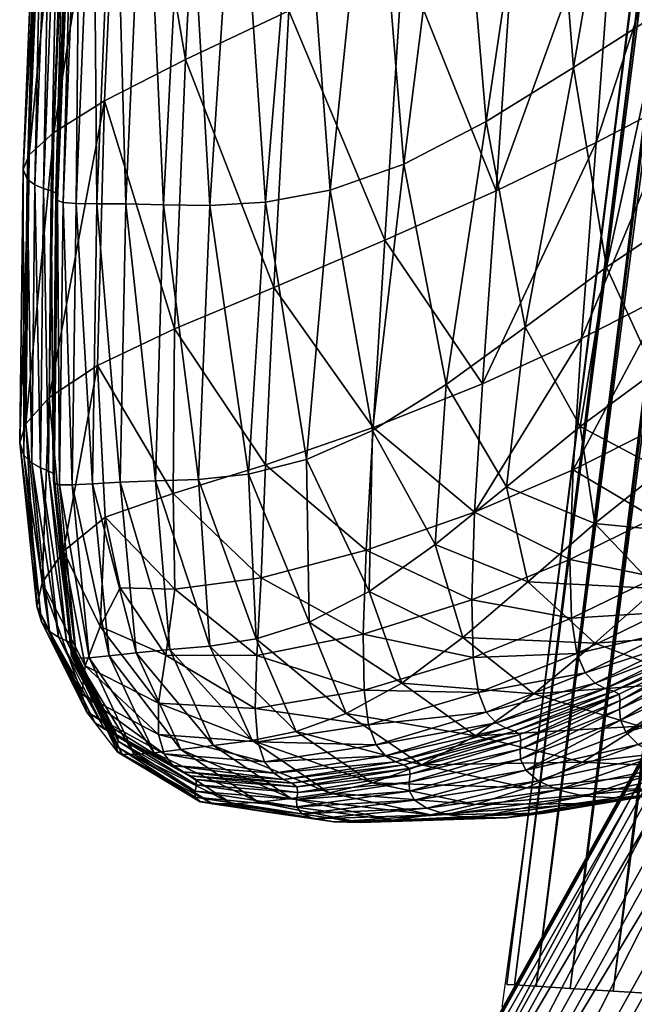
# Model space of a CAD drawing. Units: metres. Extents: x -0.278 to 0.278, y -0.3 to 0.27.
# Drawn here: x -0.278 to -0.254, y -0.267 to -0.229 of the extents above; entities that cross this region are included whole.
import ezdxf

# ---------------------------------------------------------------- set-up
doc = ezdxf.new("R2010")
doc.units = ezdxf.units.M
doc.header["$MEASUREMENT"] = 0
doc.layers.add('72_PROFIM_INSERT', color=7, linetype='Continuous')

# ---------------------------------------------------------------- blocks, each defined once
blk = doc.blocks.new('72_PROFIM_CHIC_D2_CH_CHIC_20CH')
for p, q in [((-0.276841, -0.218578), (-0.277495, -0.234764)), ((-0.277495, -0.234764), (-0.277626, -0.245399)), ((-0.277626, -0.245399), (-0.276955, -0.251775)), ((-0.276955, -0.251775), (-0.27678, -0.252379)), ((-0.27678, -0.252379), (-0.275019, -0.255905)), ((-0.275019, -0.255905), (-0.27382, -0.257439)), ((-0.27382, -0.257439), (-0.270588, -0.259395)), ((-0.270588, -0.259395), (-0.267873, -0.259811)), ((-0.267873, -0.259811), (-0.265367, -0.260178)), ((-0.264344, -0.260194), (-0.259875, -0.260041)), ((-0.259875, -0.260041), (-0.258663, -0.260014)), ((-0.257803, -0.259915), (-0.25883, -0.267389)), ((-0.258663, -0.260014), (-0.257803, -0.259915)), ((-0.265367, -0.260178), (-0.264344, -0.260194))]:
    blk.add_line(p, q)
blk = doc.blocks.new('72profim_chic28F620127D2CF47ACB82B67724DAD9AFF')
blk.add_blockref('72_PROFIM_CHIC_D2_CH_CHIC_20CH', (0, 0))
blk = doc.blocks.new('72PROFIM_CHIC_D3_CH_CHIC_20CH_KUBELEK')
mesh = blk.add_polyface()
corners = [(-0.255718, -0.24134, 0.756662), (-0.255151, -0.233704, 0.757215), (-0.251807, -0.231972, 0.743456), (-0.254334, -0.222526, 0.758038), (-0.259053, -0.235585, 0.775052), (-0.258285, -0.224449, 0.776093), (-0.250953, -0.220819, 0.744045), (-0.248197, -0.219387, 0.73365), (-0.249076, -0.230477, 0.733281), (-0.252403, -0.239639, 0.743051), (-0.249693, -0.238128, 0.733024), (-0.249647, -0.213419, 0.874562), (-0.252555, -0.228563, 0.872102), (-0.24916, -0.226505, 0.866349), (-0.253383, -0.215395, 0.879445), (-0.256031, -0.23079, 0.876949), (-0.254743, -0.238561, 0.868481), (-0.251581, -0.236429, 0.86297), (-0.257919, -0.240903, 0.873197), (-0.259442, -0.232885, 0.880842), (-0.257108, -0.217229, 0.883329), (-0.26065, -0.218663, 0.886214), (-0.262645, -0.234547, 0.883734), (-0.260999, -0.243133, 0.877028), (-0.263865, -0.219511, 0.888134), (-0.265519, -0.235561, 0.885623), (-0.266705, -0.219872, 0.889251), (-0.26804, -0.236034, 0.886677), (-0.270208, -0.236159, 0.887111), (-0.269147, -0.21992, 0.889763), (-0.271169, -0.219825, 0.889865), (-0.267129, -0.228574, 0.821708), (-0.271159, -0.230477, 0.843973), (-0.27037, -0.214639, 0.846369), (-0.267721, -0.239351, 0.820083), (-0.271586, -0.240969, 0.84168), (-0.262682, -0.226512, 0.798103), (-0.261723, -0.210649, 0.799915), (-0.263384, -0.237514, 0.796852), (-0.266252, -0.212716, 0.823807), (-0.248532, -0.23474, 0.856769), (-0.250035, -0.240948, 0.851947)]
mesh.append_faces([[corners[k] for k in face] for face in [(0, 1, 2), (3, 1, 4), (4, 5, 3), (6, 2, 1), (1, 3, 6), (2, 6, 7), (7, 8, 2), (9, 2, 8), (8, 10, 9), (11, 12, 13), (14, 15, 12), (12, 16, 17), (17, 13, 12), (15, 18, 16), (16, 12, 15), (19, 20, 21), (21, 22, 19), (23, 19, 22), (15, 14, 20), (20, 19, 15), (18, 15, 19), (24, 25, 22), (22, 21, 24), (26, 27, 25), (25, 24, 26), (28, 29, 30), (27, 26, 29), (29, 28, 27), (31, 32, 33), (34, 35, 32), (32, 31, 34), (5, 36, 37), (4, 38, 36), (36, 5, 4), (36, 31, 39), (38, 34, 31), (31, 36, 38), (13, 17, 40), (41, 40, 17)]], dxfattribs={"vtx2": -1})
mesh = blk.add_polyface()
corners = [(-0.271169, -0.219825, 0.889865), (-0.272024, -0.236129, 0.887138), (-0.270208, -0.236159, 0.887111), (-0.271159, -0.230477, 0.843973), (-0.274321, -0.232089, 0.862046), (-0.273605, -0.216239, 0.864693), (-0.27037, -0.214639, 0.846369), (-0.271586, -0.240969, 0.84168), (-0.272758, -0.219731, 0.889731), (-0.273492, -0.2361, 0.886945), (-0.273943, -0.219657, 0.889441), (-0.274622, -0.236089, 0.886614), (-0.275429, -0.236076, 0.886202), (-0.274764, -0.219592, 0.889051), (-0.275262, -0.219525, 0.888618), (-0.275926, -0.23604, 0.885763), (-0.27684, -0.218578, 0.886008), (-0.277495, -0.234764, 0.883106), (-0.277334, -0.235129, 0.883944), (-0.27668, -0.218836, 0.886835), (-0.276591, -0.218128, 0.883187), (-0.277251, -0.234188, 0.880307), (-0.276294, -0.233318, 0.873853), (-0.275618, -0.217384, 0.876655), (-0.276472, -0.243646, 0.870358), (-0.277392, -0.24467, 0.876547), (-0.275486, -0.219447, 0.888194), (-0.276146, -0.235968, 0.885348), (-0.275539, -0.219364, 0.887817), (-0.276189, -0.235872, 0.884986), (-0.276172, -0.235767, 0.8847), (-0.275534, -0.219283, 0.887516), (-0.275583, -0.219213, 0.887326), (-0.276214, -0.235671, 0.884514), (-0.277031, -0.235359, 0.884242), (-0.276383, -0.218994, 0.887111), (-0.276697, -0.235501, 0.884372), (-0.276057, -0.219092, 0.887215), (-0.275769, -0.219157, 0.887252), (-0.276402, -0.235592, 0.88443)]
mesh.append_faces([[corners[k] for k in face] for face in [(0, 1, 2), (3, 4, 5), (5, 6, 3), (4, 3, 7), (8, 9, 1), (1, 0, 8), (10, 11, 9), (9, 8, 10), (12, 13, 14), (14, 15, 12), (11, 10, 13), (13, 12, 11), (16, 17, 18), (18, 19, 16), (20, 21, 17), (17, 16, 20), (22, 23, 5), (5, 4, 22), (24, 22, 4), (21, 20, 23), (23, 22, 21), (25, 21, 22), (26, 27, 15), (15, 14, 26), (28, 29, 27), (27, 26, 28), (30, 31, 32), (32, 33, 30), (29, 28, 31), (31, 30, 29), (34, 35, 19), (19, 18, 34), (36, 37, 35), (35, 34, 36), (38, 39, 33), (33, 32, 38), (37, 36, 39), (39, 38, 37)]], dxfattribs={"vtx2": -1})
mesh = blk.add_polyface()
corners = [(-0.255718, -0.24134, 0.756662), (-0.256051, -0.246455, 0.756299), (-0.259889, -0.248106, 0.773962), (-0.259581, -0.243109, 0.774376), (-0.255151, -0.233704, 0.757215), (-0.259053, -0.235585, 0.775052), (-0.252403, -0.239639, 0.743051), (-0.252757, -0.244803, 0.742774), (-0.251807, -0.231972, 0.743456), (-0.255774, -0.244772, 0.862359), (-0.255207, -0.248555, 0.852395), (-0.252588, -0.246463, 0.848575), (-0.252877, -0.242645, 0.85742), (-0.254743, -0.238561, 0.868481), (-0.251581, -0.236429, 0.86297), (-0.258649, -0.247119, 0.866633), (-0.257919, -0.240903, 0.873197), (-0.262645, -0.234547, 0.883734), (-0.26387, -0.244928, 0.879883), (-0.260999, -0.243133, 0.877028), (-0.259442, -0.232885, 0.880842), (-0.261421, -0.249368, 0.870135), (-0.264005, -0.251202, 0.872756), (-0.266442, -0.246056, 0.881726), (-0.265519, -0.235561, 0.885623), (-0.26804, -0.236034, 0.886677), (-0.268702, -0.246627, 0.882727), (-0.27066, -0.246839, 0.883113), (-0.270208, -0.236159, 0.887111), (-0.272024, -0.236129, 0.887138), (-0.272325, -0.246891, 0.883109), (-0.263848, -0.244814, 0.796008), (-0.264117, -0.24959, 0.795534), (-0.268038, -0.24627, 0.818673), (-0.263384, -0.237514, 0.796852), (-0.267721, -0.239351, 0.820083), (-0.271586, -0.240969, 0.84168), (-0.271644, -0.247377, 0.839096), (-0.252888, -0.248331, 0.742576)]
mesh.append_faces([[corners[k] for k in face] for face in [(0, 1, 2), (2, 3, 0), (4, 0, 3), (3, 5, 4), (6, 7, 1), (1, 0, 6), (8, 6, 0), (9, 10, 11), (11, 12, 9), (13, 9, 12), (12, 14, 13), (10, 9, 15), (16, 15, 9), (9, 13, 16), (17, 18, 19), (20, 19, 16), (21, 19, 18), (15, 16, 19), (19, 21, 15), (22, 18, 23), (24, 23, 18), (18, 17, 24), (25, 26, 23), (23, 24, 25), (27, 28, 29), (29, 30, 27), (26, 25, 28), (28, 27, 26), (31, 3, 2), (2, 32, 31), (33, 31, 32), (34, 5, 3), (3, 31, 34), (35, 34, 31), (31, 33, 35), (36, 35, 33), (33, 37, 36), (1, 7, 38)]], dxfattribs={"vtx2": -1})
mesh = blk.add_polyface()
corners = [(-0.271586, -0.240969, 0.84168), (-0.27459, -0.242389, 0.859038), (-0.274321, -0.232089, 0.862046), (-0.271644, -0.247377, 0.839096), (-0.274299, -0.248303, 0.854674), (-0.273492, -0.2361, 0.886945), (-0.273702, -0.246942, 0.882909), (-0.272325, -0.246891, 0.883109), (-0.272024, -0.236129, 0.887138), (-0.274622, -0.236089, 0.886614), (-0.274788, -0.247003, 0.882595), (-0.275581, -0.247047, 0.882215), (-0.275429, -0.236076, 0.886202), (-0.275926, -0.23604, 0.885763), (-0.276073, -0.247043, 0.881818), (-0.276781, -0.252374, 0.873107), (-0.277462, -0.245882, 0.880068), (-0.277626, -0.245398, 0.879243), (-0.276953, -0.251771, 0.872339), (-0.277392, -0.24467, 0.876547), (-0.277495, -0.234764, 0.883106), (-0.277334, -0.235129, 0.883944), (-0.277251, -0.234188, 0.880307), (-0.276472, -0.243646, 0.870358), (-0.276294, -0.233318, 0.873853), (-0.275918, -0.249621, 0.864373), (-0.27675, -0.250858, 0.86991), (-0.276146, -0.235968, 0.885348), (-0.276284, -0.246974, 0.881449), (-0.276189, -0.235872, 0.884986), (-0.276313, -0.246859, 0.881129), (-0.276283, -0.246724, 0.880875), (-0.276172, -0.235767, 0.8847), (-0.276214, -0.235671, 0.884514), (-0.276318, -0.246598, 0.880703), (-0.277153, -0.24619, 0.880381), (-0.277031, -0.235359, 0.884242), (-0.27681, -0.246377, 0.880534), (-0.276697, -0.235501, 0.884372), (-0.276402, -0.235592, 0.88443), (-0.276507, -0.246495, 0.880613)]
mesh.append_faces([[corners[k] for k in face] for face in [(0, 1, 2), (1, 0, 3), (3, 4, 1), (5, 6, 7), (7, 8, 5), (9, 10, 6), (6, 5, 9), (11, 12, 13), (13, 14, 11), (10, 9, 12), (12, 11, 10), (15, 16, 17), (18, 17, 19), (20, 17, 16), (16, 21, 20), (22, 19, 17), (17, 20, 22), (2, 1, 23), (24, 23, 19), (25, 23, 1), (1, 4, 25), (26, 19, 23), (27, 28, 14), (14, 13, 27), (29, 30, 28), (28, 27, 29), (31, 32, 33), (33, 34, 31), (30, 29, 32), (32, 31, 30), (35, 36, 21), (21, 16, 35), (37, 38, 36), (36, 35, 37), (39, 40, 34), (34, 33, 39), (38, 37, 40), (40, 39, 38)]], dxfattribs={"vtx2": -1})
mesh = blk.add_polyface()
corners = [(-0.274921, -0.25378, 0.874996), (-0.275581, -0.247047, 0.882215), (-0.276073, -0.247043, 0.881818), (-0.275407, -0.25379, 0.874678), (-0.276953, -0.251771, 0.872339), (-0.275201, -0.255182, 0.860313), (-0.27501, -0.255881, 0.860964), (-0.276781, -0.252374, 0.873107), (-0.277626, -0.245398, 0.879243), (-0.27675, -0.250858, 0.86991), (-0.275069, -0.254091, 0.85839), (-0.277392, -0.24467, 0.876547), (-0.274486, -0.252567, 0.854507), (-0.275918, -0.249621, 0.864373), (-0.274299, -0.248303, 0.854674), (-0.276472, -0.243646, 0.870358), (-0.273633, -0.257535, 0.862239), (-0.275607, -0.25371, 0.874384), (-0.276284, -0.246974, 0.881449), (-0.273825, -0.257421, 0.86204), (-0.275623, -0.253567, 0.874128), (-0.276313, -0.246859, 0.881129), (-0.273785, -0.257033, 0.861716), (-0.275582, -0.253398, 0.873921), (-0.275611, -0.253242, 0.873774), (-0.273833, -0.257238, 0.861863), (-0.276283, -0.246724, 0.880875), (-0.276318, -0.246598, 0.880703), (-0.274683, -0.256309, 0.861253), (-0.276465, -0.252752, 0.873421), (-0.274321, -0.256559, 0.86142), (-0.276112, -0.252978, 0.873588), (-0.277153, -0.24619, 0.880381), (-0.277462, -0.245882, 0.880068), (-0.27681, -0.246377, 0.880534), (-0.273811, -0.25685, 0.861603), (-0.275802, -0.253118, 0.873682), (-0.276507, -0.246495, 0.880613), (-0.274004, -0.256712, 0.861519)]
mesh.append_faces([[corners[k] for k in face] for face in [(0, 1, 2), (2, 3, 0), (4, 5, 6), (6, 7, 4), (8, 4, 7), (9, 10, 5), (5, 4, 9), (11, 9, 4), (12, 13, 14), (10, 9, 13), (13, 12, 10), (15, 13, 9), (16, 3, 17), (18, 17, 3), (3, 2, 18), (19, 17, 20), (21, 20, 17), (17, 18, 21), (22, 23, 24), (25, 20, 23), (23, 26, 27), (27, 24, 23), (20, 21, 26), (26, 23, 20), (28, 29, 7), (7, 6, 28), (30, 31, 29), (29, 28, 30), (29, 32, 33), (33, 7, 29), (31, 34, 32), (32, 29, 31), (35, 24, 36), (37, 36, 24), (24, 27, 37), (38, 36, 31), (34, 31, 36), (36, 37, 34)]], dxfattribs={"vtx2": -1})
mesh = blk.add_polyface()
corners = [(-0.260351, -0.252986, 0.858409), (-0.261421, -0.249368, 0.870135), (-0.264005, -0.251202, 0.872756), (-0.262731, -0.254764, 0.860447), (-0.257819, -0.250823, 0.855699), (-0.258649, -0.247119, 0.866633), (-0.26387, -0.244928, 0.879883), (-0.257579, -0.255191, 0.840831), (-0.259854, -0.256822, 0.841804), (-0.266334, -0.25239, 0.874444), (-0.264897, -0.255955, 0.86178), (-0.261961, -0.257952, 0.842553), (-0.266841, -0.256647, 0.862525), (-0.263869, -0.258651, 0.843068), (-0.255689, -0.257842, 0.818641), (-0.256171, -0.249948, 0.756056), (-0.26, -0.251521, 0.773718), (-0.259889, -0.248106, 0.773962), (-0.25611, -0.252235, 0.755905), (-0.259942, -0.253771, 0.773597), (-0.264024, -0.256394, 0.795563), (-0.259744, -0.255138, 0.773564), (-0.259436, -0.255903, 0.773585), (-0.263734, -0.257169, 0.795672), (-0.26834, -0.257058, 0.81938), (-0.264199, -0.255046, 0.795464), (-0.264232, -0.252863, 0.795406), (-0.264117, -0.24959, 0.795534), (-0.268216, -0.250663, 0.817918), (-0.262446, -0.258626, 0.795858), (-0.258118, -0.257336, 0.773579), (-0.258098, -0.25773, 0.773464), (-0.258084, -0.257005, 0.77366), (-0.262408, -0.258319, 0.795903), (-0.262443, -0.258091, 0.795918), (-0.258123, -0.25677, 0.773701), (-0.259054, -0.256319, 0.773627), (-0.263364, -0.257602, 0.795771), (-0.258661, -0.256527, 0.773671), (-0.262977, -0.257828, 0.795849), (-0.268078, -0.257832, 0.819632), (-0.262646, -0.257955, 0.795899), (-0.258327, -0.25664, 0.773701)]
mesh.append_faces([[corners[k] for k in face] for face in [(0, 1, 2), (2, 3, 0), (4, 5, 1), (1, 0, 4), (6, 2, 1), (7, 0, 3), (3, 8, 7), (9, 10, 3), (3, 2, 9), (10, 11, 8), (8, 3, 10), (12, 13, 11), (11, 10, 12), (14, 8, 11), (15, 16, 17), (18, 19, 16), (20, 21, 22), (22, 23, 20), (24, 20, 23), (25, 19, 21), (21, 20, 25), (16, 26, 27), (27, 17, 16), (19, 25, 26), (26, 16, 19), (28, 27, 26), (29, 30, 31), (32, 33, 34), (34, 35, 32), (33, 32, 30), (36, 37, 23), (23, 22, 36), (38, 39, 37), (37, 36, 38), (40, 23, 37), (41, 42, 35), (35, 34, 41), (39, 38, 42), (42, 41, 39)]], dxfattribs={"vtx2": -1})
mesh = blk.add_polyface()
corners = [(-0.266442, -0.246056, 0.881726), (-0.266334, -0.25239, 0.874444), (-0.264005, -0.251202, 0.872756), (-0.2684, -0.253037, 0.875358), (-0.266841, -0.256647, 0.862525), (-0.264897, -0.255955, 0.86178), (-0.268702, -0.246627, 0.882727), (-0.268562, -0.257005, 0.862841), (-0.27021, -0.253331, 0.87571), (-0.271771, -0.253462, 0.875714), (-0.27066, -0.246839, 0.883113), (-0.272325, -0.246891, 0.883109), (-0.264117, -0.24959, 0.795534), (-0.268216, -0.250663, 0.817918), (-0.268038, -0.24627, 0.818673), (-0.274299, -0.248303, 0.854674), (-0.271644, -0.247377, 0.839096), (-0.271582, -0.251114, 0.837255), (-0.273712, -0.251051, 0.850027), (-0.270064, -0.257197, 0.86289), (-0.273086, -0.253584, 0.875554), (-0.273702, -0.246942, 0.882909), (-0.271344, -0.257353, 0.862809), (-0.274142, -0.2537, 0.875302), (-0.274788, -0.247003, 0.882595), (-0.273152, -0.25755, 0.862453), (-0.274921, -0.25378, 0.874996), (-0.275407, -0.25379, 0.874678), (-0.272381, -0.25748, 0.862653), (-0.275581, -0.247047, 0.882215), (-0.274486, -0.252567, 0.854507), (-0.272219, -0.256773, 0.841957), (-0.275201, -0.255182, 0.860313), (-0.275069, -0.254091, 0.85839), (-0.271927, -0.253684, 0.838786), (-0.26838, -0.25369, 0.818204), (-0.27221, -0.25555, 0.840787), (-0.268451, -0.255751, 0.818913), (-0.264232, -0.252863, 0.795406), (-0.264199, -0.255046, 0.795464)]
mesh.append_faces([[corners[k] for k in face] for face in [(0, 1, 2), (3, 4, 5), (5, 1, 3), (6, 3, 1), (1, 0, 6), (7, 8, 9), (4, 3, 8), (8, 10, 11), (11, 9, 8), (3, 6, 10), (10, 8, 3), (12, 13, 14), (15, 16, 17), (17, 18, 15), (16, 14, 13), (13, 17, 16), (19, 9, 20), (21, 20, 9), (9, 11, 21), (22, 20, 23), (24, 23, 20), (20, 21, 24), (25, 26, 27), (28, 23, 26), (23, 24, 29), (29, 26, 23), (15, 18, 30), (31, 32, 33), (34, 30, 18), (18, 17, 34), (35, 34, 17), (17, 13, 35), (36, 33, 30), (30, 34, 36), (37, 36, 34), (34, 35, 37), (38, 35, 13), (39, 37, 35), (35, 38, 39)]], dxfattribs={"vtx2": -1})
mesh = blk.add_polyface()
corners = [(-0.258649, -0.247119, 0.866633), (-0.257819, -0.250823, 0.855699), (-0.255207, -0.248555, 0.852395), (-0.2552, -0.253208, 0.839546), (-0.260351, -0.252986, 0.858409), (-0.257579, -0.255191, 0.840831), (-0.251224, -0.25472, 0.820016), (-0.253463, -0.256445, 0.819221), (-0.252796, -0.251079, 0.837874), (-0.250456, -0.249013, 0.835824), (-0.252588, -0.246463, 0.848575), (-0.249026, -0.252772, 0.820473), (-0.259889, -0.248106, 0.773962), (-0.256051, -0.246455, 0.756299), (-0.256171, -0.249948, 0.756056), (-0.252888, -0.248331, 0.742576), (-0.26, -0.251521, 0.773718), (-0.25611, -0.252235, 0.755905), (-0.25283, -0.250635, 0.742441), (-0.259744, -0.255138, 0.773564), (-0.255903, -0.253611, 0.755826), (-0.255584, -0.25437, 0.755799), (-0.259436, -0.255903, 0.773585), (-0.259942, -0.253771, 0.773597), (-0.252621, -0.252016, 0.742359), (-0.252299, -0.252773, 0.742321), (-0.255195, -0.254775, 0.755807), (-0.259054, -0.256319, 0.773627), (-0.251907, -0.253173, 0.742317), (-0.254798, -0.254971, 0.755829), (-0.251509, -0.253364, 0.742329), (-0.258327, -0.25664, 0.773701), (-0.254462, -0.255075, 0.755846), (-0.254257, -0.255201, 0.755837), (-0.258661, -0.256527, 0.773671), (-0.250968, -0.253588, 0.742329), (-0.251173, -0.253464, 0.742339), (-0.253993, -0.25668, 0.755336), (-0.254207, -0.256211, 0.755524), (-0.250763, -0.254609, 0.741698), (-0.254244, -0.255787, 0.755685), (-0.250905, -0.254181, 0.74208), (-0.254217, -0.255441, 0.755787), (-0.250922, -0.25383, 0.742271)]
mesh.append_faces([[corners[k] for k in face] for face in [(0, 1, 2), (3, 1, 4), (4, 5, 3), (6, 3, 5), (5, 7, 6), (2, 8, 9), (9, 10, 2), (1, 3, 8), (8, 2, 1), (11, 8, 3), (12, 13, 14), (15, 14, 13), (16, 14, 17), (18, 17, 14), (14, 15, 18), (19, 20, 21), (21, 22, 19), (23, 17, 20), (20, 19, 23), (20, 24, 25), (25, 21, 20), (17, 18, 24), (24, 20, 17), (26, 27, 22), (22, 21, 26), (28, 26, 21), (21, 25, 28), (27, 26, 29), (30, 29, 26), (26, 28, 30), (31, 32, 33), (34, 29, 32), (35, 33, 32), (29, 30, 36), (36, 32, 29), (37, 38, 39), (38, 40, 41), (42, 33, 35), (40, 42, 43)]], dxfattribs={"vtx2": -1})
mesh = blk.add_polyface()
corners = [(-0.255689, -0.257842, 0.818641), (-0.250587, -0.258095, 0.793274), (-0.248519, -0.257025, 0.796468), (-0.246497, -0.255615, 0.799743), (-0.251224, -0.25472, 0.820016), (-0.253463, -0.256445, 0.819221), (-0.2552, -0.253208, 0.839546), (-0.249026, -0.252772, 0.820473), (-0.244455, -0.257778, 0.767494), (-0.253116, -0.258894, 0.793433), (-0.255325, -0.259464, 0.794123), (-0.250906, -0.258783, 0.771288), (-0.248328, -0.258338, 0.769838), (-0.249629, -0.251279, 0.732532), (-0.252299, -0.252773, 0.742321), (-0.252621, -0.252016, 0.742359), (-0.253993, -0.25668, 0.755336), (-0.250461, -0.255081, 0.741297), (-0.249986, -0.25556, 0.741043), (-0.249281, -0.255999, 0.740871), (-0.252765, -0.257588, 0.754949), (-0.253517, -0.257159, 0.75515), (-0.246658, -0.253879, 0.729551), (-0.251751, -0.257902, 0.754714), (-0.248303, -0.256347, 0.740687), (-0.247083, -0.256522, 0.740473), (-0.250499, -0.258033, 0.754436), (-0.249239, -0.25168, 0.732532), (-0.251907, -0.253173, 0.742317), (-0.248843, -0.251871, 0.732545), (-0.251509, -0.253364, 0.742329), (-0.251173, -0.253464, 0.742339), (-0.248509, -0.251971, 0.732556), (-0.248304, -0.252096, 0.73255), (-0.250968, -0.253588, 0.742329), (-0.254462, -0.255075, 0.755846), (-0.249, -0.257937, 0.754068), (-0.252829, -0.259101, 0.77203), (-0.24711, -0.257677, 0.753408), (-0.250922, -0.25383, 0.742271), (-0.248243, -0.252338, 0.732466), (-0.250905, -0.254181, 0.74208), (-0.248121, -0.252683, 0.732068), (-0.250763, -0.254609, 0.741698), (-0.24776, -0.253093, 0.731229), (-0.254207, -0.256211, 0.755524), (-0.254217, -0.255441, 0.755787), (-0.254244, -0.255787, 0.755685)]
mesh.append_faces([[corners[k] for k in face] for face in [(0, 1, 2), (3, 4, 5), (5, 2, 3), (6, 4, 7), (8, 1, 9), (10, 11, 12), (12, 9, 10), (13, 14, 15), (16, 17, 18), (19, 20, 21), (21, 18, 19), (22, 18, 17), (23, 24, 25), (25, 26, 23), (20, 19, 24), (24, 23, 20), (27, 28, 14), (14, 13, 27), (29, 30, 28), (28, 27, 29), (31, 32, 33), (33, 34, 31), (30, 29, 32), (32, 31, 30), (35, 31, 34), (26, 36, 37), (36, 38, 11), (11, 37, 36), (39, 34, 33), (33, 40, 39), (41, 39, 40), (40, 42, 41), (17, 43, 44), (43, 41, 42), (43, 17, 16), (41, 43, 45), (34, 39, 46), (39, 41, 47)]], dxfattribs={"vtx2": -1})
mesh = blk.add_polyface()
corners = [(-0.271771, -0.253462, 0.875714), (-0.270064, -0.257197, 0.86289), (-0.268562, -0.257005, 0.862841), (-0.273086, -0.253584, 0.875554), (-0.271344, -0.257353, 0.862809), (-0.274142, -0.2537, 0.875302), (-0.272381, -0.25748, 0.862653), (-0.275407, -0.25379, 0.874678), (-0.273633, -0.257535, 0.862239), (-0.273152, -0.25755, 0.862453), (-0.274921, -0.25378, 0.874996), (-0.268309, -0.2594, 0.843499), (-0.270107, -0.259474, 0.843382), (-0.270587, -0.259384, 0.843286), (-0.269339, -0.259475, 0.843461), (-0.275201, -0.255182, 0.860313), (-0.272219, -0.256773, 0.841957), (-0.271994, -0.257526, 0.842413), (-0.27501, -0.255881, 0.860964), (-0.275069, -0.254091, 0.85839), (-0.27221, -0.25555, 0.840787), (-0.268078, -0.257832, 0.819632), (-0.26834, -0.257058, 0.81938), (-0.275607, -0.25371, 0.874384), (-0.273825, -0.257421, 0.86204), (-0.275623, -0.253567, 0.874128), (-0.273833, -0.257238, 0.861863), (-0.275611, -0.253242, 0.873774), (-0.273811, -0.25685, 0.861603), (-0.273785, -0.257033, 0.861716), (-0.275582, -0.253398, 0.873921), (-0.270778, -0.259205, 0.843192), (-0.270785, -0.258971, 0.843104), (-0.270737, -0.258729, 0.843025), (-0.270764, -0.258525, 0.842955), (-0.275802, -0.253118, 0.873682), (-0.274004, -0.256712, 0.861519), (-0.276112, -0.252978, 0.873588), (-0.274321, -0.256559, 0.86142), (-0.271653, -0.257976, 0.842651), (-0.274683, -0.256309, 0.861253), (-0.267722, -0.25828, 0.819802), (-0.271282, -0.25823, 0.842799), (-0.27096, -0.258382, 0.842889)]
mesh.append_faces([[corners[k] for k in face] for face in [(0, 1, 2), (3, 4, 1), (5, 6, 4), (7, 8, 9), (10, 9, 6), (11, 4, 6), (12, 9, 8), (8, 13, 12), (14, 6, 9), (9, 12, 14), (15, 16, 17), (17, 18, 15), (19, 20, 16), (21, 17, 16), (22, 16, 20), (23, 24, 8), (25, 26, 24), (27, 28, 29), (30, 29, 26), (24, 31, 13), (13, 8, 24), (26, 32, 31), (31, 24, 26), (33, 29, 28), (28, 34, 33), (32, 26, 29), (29, 33, 32), (35, 36, 28), (37, 38, 36), (39, 40, 18), (18, 17, 39), (41, 39, 17), (42, 38, 40), (40, 39, 42), (36, 43, 34), (34, 28, 36), (38, 42, 43), (43, 36, 38)]], dxfattribs={"vtx2": -1})
mesh = blk.add_polyface()
corners = [(-0.27021, -0.253331, 0.87571), (-0.268562, -0.257005, 0.862841), (-0.266841, -0.256647, 0.862525), (-0.265562, -0.259045, 0.84335), (-0.270064, -0.257197, 0.86289), (-0.267043, -0.259261, 0.843472), (-0.263869, -0.258651, 0.843068), (-0.271344, -0.257353, 0.862809), (-0.268309, -0.2594, 0.843499), (-0.272381, -0.25748, 0.862653), (-0.269339, -0.259475, 0.843461), (-0.263078, -0.26011, 0.819778), (-0.265375, -0.260171, 0.820002), (-0.264345, -0.260192, 0.819919), (-0.266143, -0.260055, 0.820043), (-0.270107, -0.259474, 0.843382), (-0.270587, -0.259384, 0.843286), (-0.266624, -0.259857, 0.82006), (-0.263734, -0.257169, 0.795672), (-0.268078, -0.257832, 0.819632), (-0.26834, -0.257058, 0.81938), (-0.268451, -0.255751, 0.818913), (-0.264199, -0.255046, 0.795464), (-0.264024, -0.256394, 0.795563), (-0.272219, -0.256773, 0.841957), (-0.27221, -0.25555, 0.840787), (-0.270778, -0.259205, 0.843192), (-0.266818, -0.259594, 0.820068), (-0.270785, -0.258971, 0.843104), (-0.266829, -0.259302, 0.820068), (-0.266785, -0.259026, 0.820056), (-0.270737, -0.258729, 0.843025), (-0.270764, -0.258525, 0.842955), (-0.266816, -0.258807, 0.820031), (-0.271994, -0.257526, 0.842413), (-0.267722, -0.25828, 0.819802), (-0.267342, -0.258524, 0.819916), (-0.271282, -0.25823, 0.842799), (-0.271653, -0.257976, 0.842651), (-0.263364, -0.257602, 0.795771), (-0.262977, -0.257828, 0.795849), (-0.262646, -0.257955, 0.795899), (-0.267015, -0.258666, 0.819988), (-0.27096, -0.258382, 0.842889)]
mesh.append_faces([[corners[k] for k in face] for face in [(0, 1, 2), (3, 1, 4), (4, 5, 3), (6, 2, 1), (1, 3, 6), (7, 8, 5), (5, 4, 7), (9, 10, 8), (11, 5, 8), (10, 12, 13), (13, 8, 10), (14, 15, 16), (16, 17, 14), (12, 10, 15), (15, 14, 12), (18, 19, 20), (21, 22, 23), (23, 20, 21), (24, 20, 19), (25, 21, 20), (26, 27, 17), (17, 16, 26), (28, 29, 27), (27, 26, 28), (30, 31, 32), (32, 33, 30), (29, 28, 31), (31, 30, 29), (34, 19, 35), (36, 37, 38), (38, 35, 36), (39, 35, 19), (40, 36, 35), (41, 42, 36), (43, 42, 33), (33, 32, 43), (37, 36, 42), (42, 43, 37)]], dxfattribs={"vtx2": -1})
mesh = blk.add_polyface()
corners = [(-0.253463, -0.256445, 0.819221), (-0.257579, -0.255191, 0.840831), (-0.259854, -0.256822, 0.841804), (-0.255689, -0.257842, 0.818641), (-0.248519, -0.257025, 0.796468), (-0.257857, -0.258844, 0.818759), (-0.253116, -0.258894, 0.793433), (-0.250587, -0.258095, 0.793274), (-0.259855, -0.259503, 0.819213), (-0.255325, -0.259464, 0.794123), (-0.261961, -0.257952, 0.842553), (-0.252829, -0.259101, 0.77203), (-0.257166, -0.259832, 0.794693), (-0.258678, -0.260013, 0.795025), (-0.254353, -0.25924, 0.772431), (-0.250906, -0.258783, 0.771288), (-0.26159, -0.2599, 0.81956), (-0.259949, -0.260019, 0.795263), (-0.255621, -0.25917, 0.772719), (-0.260981, -0.259883, 0.795444), (-0.25665, -0.258928, 0.772958), (-0.26175, -0.259639, 0.795584), (-0.257416, -0.258571, 0.773155), (-0.253517, -0.257159, 0.75515), (-0.257897, -0.258155, 0.773322), (-0.253993, -0.25668, 0.755336), (-0.249986, -0.25556, 0.741043), (-0.252765, -0.257588, 0.754949), (-0.251751, -0.257902, 0.754714), (-0.250499, -0.258033, 0.754436), (-0.254798, -0.254971, 0.755829), (-0.258661, -0.256527, 0.773671), (-0.259054, -0.256319, 0.773627), (-0.254257, -0.255201, 0.755837), (-0.258123, -0.25677, 0.773701), (-0.258327, -0.25664, 0.773701), (-0.254462, -0.255075, 0.755846), (-0.254207, -0.256211, 0.755524), (-0.258098, -0.25773, 0.773464), (-0.254244, -0.255787, 0.755685), (-0.258118, -0.257336, 0.773579), (-0.254217, -0.255441, 0.755787), (-0.258084, -0.257005, 0.77366)]
mesh.append_faces([[corners[k] for k in face] for face in [(0, 1, 2), (2, 3, 0), (4, 0, 3), (5, 6, 7), (7, 3, 5), (8, 9, 6), (6, 5, 8), (10, 5, 3), (11, 12, 13), (13, 14, 11), (15, 9, 12), (12, 11, 15), (16, 12, 9), (17, 18, 14), (14, 13, 17), (19, 20, 18), (21, 22, 20), (23, 22, 24), (24, 25, 23), (26, 23, 25), (27, 20, 22), (22, 23, 27), (18, 28, 29), (29, 14, 18), (20, 27, 28), (28, 18, 20), (30, 31, 32), (33, 34, 35), (36, 35, 31), (11, 14, 29), (37, 25, 24), (24, 38, 37), (39, 37, 38), (38, 40, 39), (33, 41, 42), (42, 34, 33), (41, 39, 40), (40, 42, 41)]], dxfattribs={"vtx2": -1})
mesh = blk.add_polyface()
corners = [(-0.263869, -0.258651, 0.843068), (-0.259855, -0.259503, 0.819213), (-0.257857, -0.258844, 0.818759), (-0.261961, -0.257952, 0.842553), (-0.26159, -0.2599, 0.81956), (-0.265562, -0.259045, 0.84335), (-0.267043, -0.259261, 0.843472), (-0.263078, -0.26011, 0.819778), (-0.257166, -0.259832, 0.794693), (-0.258678, -0.260013, 0.795025), (-0.255325, -0.259464, 0.794123), (-0.264345, -0.260192, 0.819919), (-0.259949, -0.260019, 0.795263), (-0.255621, -0.25917, 0.772719), (-0.260981, -0.259883, 0.795444), (-0.265375, -0.260171, 0.820002), (-0.268309, -0.2594, 0.843499), (-0.257416, -0.258571, 0.773155), (-0.26175, -0.259639, 0.795584), (-0.262232, -0.259324, 0.795695), (-0.257897, -0.258155, 0.773322), (-0.25665, -0.258928, 0.772958), (-0.266143, -0.260055, 0.820043), (-0.266624, -0.259857, 0.82006), (-0.26243, -0.258974, 0.795786), (-0.258098, -0.25773, 0.773464), (-0.266818, -0.259594, 0.820068), (-0.262446, -0.258626, 0.795858), (-0.266829, -0.259302, 0.820068), (-0.258118, -0.257336, 0.773579), (-0.262408, -0.258319, 0.795903), (-0.266785, -0.259026, 0.820056), (-0.266816, -0.258807, 0.820031), (-0.262443, -0.258091, 0.795918), (-0.267722, -0.25828, 0.819802), (-0.263364, -0.257602, 0.795771), (-0.262977, -0.257828, 0.795849), (-0.267015, -0.258666, 0.819988), (-0.262646, -0.257955, 0.795899), (-0.267342, -0.258524, 0.819916)]
mesh.append_faces([[corners[k] for k in face] for face in [(0, 1, 2), (2, 3, 0), (4, 5, 6), (6, 7, 4), (1, 0, 5), (5, 4, 1), (8, 4, 7), (7, 9, 8), (10, 1, 4), (11, 12, 9), (9, 7, 11), (13, 12, 14), (15, 14, 12), (12, 11, 15), (16, 11, 7), (17, 18, 19), (19, 20, 17), (21, 14, 18), (18, 22, 23), (23, 19, 18), (14, 15, 22), (22, 18, 14), (24, 25, 20), (20, 19, 24), (26, 24, 19), (19, 23, 26), (25, 24, 27), (28, 27, 24), (24, 26, 28), (29, 27, 30), (30, 31, 32), (32, 33, 30), (27, 28, 31), (31, 30, 27), (34, 35, 36), (37, 38, 33), (33, 32, 37), (39, 36, 38)]], dxfattribs={"vtx2": -1})
blk = doc.blocks.new('72PROFIM_CHIC_D3_CH_CHIC_CH')
mesh = blk.add_polyface()
corners = [(-0.263446, -0.300096, 0.016159), (-0.23702, -0.252637, 0.712964), (-0.234547, -0.252245, 0.71087), (-0.260974, -0.299705, 0.016159), (-0.232317, -0.251109, 0.708454), (-0.258744, -0.298568, 0.016159), (-0.230547, -0.249339, 0.705954), (-0.256974, -0.296798, 0.016159), (-0.229411, -0.247109, 0.703615), (-0.255838, -0.294568, 0.016159), (-0.22902, -0.244637, 0.701664), (-0.229411, -0.242165, 0.700294), (-0.255838, -0.289624, 0.016159), (-0.230547, -0.239935, 0.699638), (-0.256974, -0.287394, 0.016159), (-0.232317, -0.238165, 0.699761), (-0.258744, -0.285624, 0.016159), (-0.234547, -0.237028, 0.70065), (-0.260974, -0.284488, 0.016159), (-0.23702, -0.236637, 0.702219), (-0.263446, -0.284096, 0.016159), (-0.239492, -0.237028, 0.704313), (-0.265919, -0.284488, 0.016159), (-0.241722, -0.238165, 0.706729), (-0.268149, -0.285624, 0.016159), (-0.243492, -0.239935, 0.709229), (-0.269919, -0.287394, 0.016159), (-0.244628, -0.242165, 0.711568), (-0.271055, -0.289624, 0.016159), (-0.24502, -0.244637, 0.713519), (-0.271446, -0.292096, 0.016159), (-0.244628, -0.247109, 0.714889), (-0.271055, -0.294568, 0.016159), (-0.243492, -0.249339, 0.715545), (-0.269919, -0.296798, 0.016159), (-0.241722, -0.251109, 0.715422), (-0.268149, -0.298568, 0.016159), (-0.239492, -0.252245, 0.714533), (-0.265919, -0.299705, 0.016159), (-0.199593, 0.201633, 0.300726), (-0.258632, -0.266507, 0.300726), (-0.258338, -0.266526, 0.302581), (-0.199303, 0.201581, 0.302581), (-0.257486, -0.266579, 0.304253), (-0.198463, 0.20143, 0.304253), (-0.256158, -0.266661, 0.305581), (-0.197155, 0.201196, 0.305581), (-0.254486, -0.266766, 0.306433), (-0.195506, 0.200901, 0.306433), (-0.252632, -0.266881, 0.306726), (-0.193679, 0.200574, 0.306726), (-0.250778, -0.266997, 0.306433), (-0.191851, 0.200246, 0.306433), (-0.249105, -0.267101, 0.305581), (-0.190202, 0.199951, 0.305581), (-0.247778, -0.267184, 0.304253), (-0.188894, 0.199717, 0.2972), (-0.247778, -0.267184, 0.2972), (-0.249105, -0.267101, 0.295872), (-0.190202, 0.199951, 0.295872), (-0.250778, -0.266997, 0.29502), (-0.191851, 0.200246, 0.29502), (-0.252632, -0.266881, 0.294726), (-0.193679, 0.200574, 0.294726), (-0.254486, -0.266766, 0.29502), (-0.195506, 0.200901, 0.29502), (-0.256158, -0.266661, 0.295872), (-0.197155, 0.201196, 0.295872), (-0.257486, -0.266579, 0.2972), (-0.198463, 0.20143, 0.2972), (-0.258338, -0.266526, 0.298872), (-0.199303, 0.201581, 0.298872)]
mesh.append_faces([[corners[k] for k in face] for face in [(0, 1, 2), (3, 2, 4), (5, 4, 6), (7, 6, 8), (9, 8, 10), (10, 11, 12), (11, 13, 14), (13, 15, 16), (15, 17, 18), (18, 16, 15), (17, 19, 20), (20, 18, 17), (19, 21, 22), (22, 20, 19), (21, 23, 24), (24, 22, 21), (23, 25, 26), (25, 27, 28), (27, 29, 30), (29, 31, 32), (31, 33, 34), (33, 35, 36), (35, 37, 38), (37, 1, 0), (39, 40, 41), (42, 41, 43), (44, 43, 45), (46, 45, 47), (48, 47, 49), (50, 49, 51), (52, 51, 53), (54, 53, 55), (56, 57, 58), (59, 58, 60), (61, 60, 62), (63, 62, 64), (65, 64, 66), (67, 66, 68), (69, 68, 70), (71, 70, 40)]], dxfattribs={"vtx2": -1})
mesh = blk.add_polyface()
corners = [(0, -0.037639, 0.713077), (-0.1896, 0.134346, 0.713167), (-0.189392, 0.13221, 0.711122), (0, -0.039542, 0.711009), (-0.188455, 0.130363, 0.70873), (0, -0.04049, 0.708607), (-0.186881, 0.128984, 0.706228), (0, -0.040389, 0.706105), (-0.184824, 0.128209, 0.703859), (-0.182486, 0.128114, 0.701855), (0, -0.037186, 0.70177), (-0.180095, 0.128708, 0.700413), (0, -0.034397, 0.70036), (-0.177886, 0.129933, 0.699673), (0, -0.031156, 0.699658), (-0.176075, 0.131669, 0.699709), (0, -0.027782, 0.699731), (-0.174839, 0.133746, 0.700516), (0, -0.024602, 0.700573), (-0.174298, 0.135961, 0.702016), (0, -0.021929, 0.702102), (-0.174507, 0.138097, 0.704061), (0, -0.020024, 0.704167), (-0.175444, 0.139944, 0.706453), (0, -0.019074, 0.706569), (-0.177018, 0.141323, 0.708955), (0, -0.019171, 0.70907), (-0.179074, 0.142098, 0.711325), (0, -0.020308, 0.711427), (-0.181413, 0.142193, 0.713328), (0, -0.022372, 0.713409), (-0.183803, 0.141599, 0.71477), (0, -0.025163, 0.714821), (-0.186012, 0.140374, 0.71551), (0, -0.028406, 0.715525), (-0.187824, 0.138638, 0.715474), (0, -0.031783, 0.715452), (-0.18906, 0.136561, 0.714667), (0, -0.034965, 0.714608), (-0.258338, -0.266526, 0.302581), (-0.199303, 0.201581, 0.302581), (-0.199593, 0.201633, 0.300726), (-0.257486, -0.266579, 0.304253), (-0.198463, 0.20143, 0.304253), (-0.256158, -0.266661, 0.305581), (-0.197155, 0.201196, 0.305581), (-0.254486, -0.266766, 0.306433), (-0.195506, 0.200901, 0.306433), (-0.252632, -0.266881, 0.306726), (-0.193679, 0.200574, 0.306726), (-0.250778, -0.266997, 0.306433), (-0.191851, 0.200246, 0.306433), (-0.249105, -0.267101, 0.305581), (-0.190202, 0.199951, 0.305581), (-0.247778, -0.267184, 0.304253), (-0.188894, 0.199717, 0.304253), (-0.246925, -0.267237, 0.302581), (-0.188054, 0.199566, 0.302581), (-0.246632, -0.267255, 0.300726), (-0.187764, 0.199514, 0.300726), (-0.246925, -0.267237, 0.298872), (-0.188054, 0.199566, 0.298872), (-0.247778, -0.267184, 0.2972), (-0.188894, 0.199717, 0.2972), (-0.249105, -0.267101, 0.295872), (-0.190202, 0.199951, 0.295872), (-0.250778, -0.266997, 0.29502), (-0.191851, 0.200246, 0.29502), (-0.252632, -0.266881, 0.294726), (-0.193679, 0.200574, 0.294726), (-0.254486, -0.266766, 0.29502), (-0.195506, 0.200901, 0.29502), (-0.256158, -0.266661, 0.295872), (-0.197155, 0.201196, 0.295872), (-0.257486, -0.266579, 0.2972), (-0.198463, 0.20143, 0.2972), (-0.258338, -0.266526, 0.298872), (-0.199303, 0.201581, 0.298872), (-0.258632, -0.266507, 0.300726)]
mesh.append_faces([[corners[k] for k in face] for face in [(0, 1, 2), (3, 2, 4), (5, 4, 6), (7, 6, 8), (8, 9, 10), (9, 11, 12), (11, 13, 14), (13, 15, 16), (15, 17, 18), (17, 19, 20), (19, 21, 22), (21, 23, 24), (23, 25, 26), (25, 27, 28), (27, 29, 30), (29, 31, 32), (32, 31, 33), (34, 33, 35), (36, 35, 37), (38, 37, 1), (39, 40, 41), (42, 43, 40), (44, 45, 43), (46, 47, 45), (48, 49, 47), (50, 51, 49), (52, 53, 51), (54, 55, 53), (56, 57, 55), (58, 59, 57), (60, 61, 59), (62, 63, 61), (64, 65, 63), (66, 67, 65), (68, 69, 67), (70, 71, 69), (72, 73, 71), (74, 75, 73), (76, 77, 75), (78, 41, 77)]], dxfattribs={"vtx2": -1})
mesh = blk.add_polyface()
corners = [(-0.263446, -0.300096, 0.016159), (-0.260974, -0.299705, 0.016159), (-0.260974, -0.299705, 0.012559), (-0.263446, -0.300096, 0.012559), (-0.258744, -0.298568, 0.016159), (-0.258744, -0.298568, 0.012559), (-0.256974, -0.296798, 0.016159), (-0.256974, -0.296798, 0.012559), (-0.255838, -0.294568, 0.012559), (-0.256974, -0.287394, 0.016159), (-0.258744, -0.285624, 0.016159), (-0.258744, -0.285624, 0.012559), (-0.256974, -0.287394, 0.012559), (-0.260974, -0.284488, 0.016159), (-0.260974, -0.284488, 0.012559), (-0.263446, -0.284096, 0.016159), (-0.263446, -0.284096, 0.012559), (-0.265919, -0.284488, 0.016159), (-0.265919, -0.284488, 0.012559), (-0.268149, -0.285624, 0.016159), (-0.268149, -0.285624, 0.012559), (-0.269919, -0.287394, 0.016159), (-0.269919, -0.287394, 0.012559), (-0.271055, -0.289624, 0.016159), (-0.271055, -0.289624, 0.012559), (-0.271446, -0.292096, 0.016159), (-0.271446, -0.292096, 0.012559), (-0.271055, -0.294568, 0.016159), (-0.271055, -0.294568, 0.012559), (-0.269919, -0.296798, 0.016159), (-0.269919, -0.296798, 0.012559), (-0.268149, -0.298568, 0.016159), (-0.268149, -0.298568, 0.012559), (-0.265919, -0.299705, 0.016159), (-0.265919, -0.299705, 0.012559), (-0.241722, -0.238165, 0.706729), (-0.243492, -0.239935, 0.709229), (-0.244628, -0.242165, 0.711568), (-0.24502, -0.244637, 0.713519), (-0.244628, -0.247109, 0.714889), (-0.243492, -0.249339, 0.715545), (-0.241722, -0.251109, 0.715422)]
mesh.append_faces([[corners[k] for k in face] for face in [(0, 1, 2), (2, 3, 0), (1, 4, 5), (5, 2, 1), (4, 6, 7), (7, 5, 4), (8, 7, 6), (9, 10, 11), (11, 12, 9), (10, 13, 14), (14, 11, 10), (13, 15, 16), (16, 14, 13), (15, 17, 18), (18, 16, 15), (17, 19, 20), (20, 18, 17), (19, 21, 22), (22, 20, 19), (21, 23, 24), (24, 22, 21), (23, 25, 26), (26, 24, 23), (25, 27, 28), (28, 26, 25), (27, 29, 30), (30, 28, 27), (29, 31, 32), (32, 30, 29), (31, 33, 34), (34, 32, 31), (33, 0, 3), (3, 34, 33), (21, 19, 35), (23, 21, 36), (25, 23, 37), (27, 25, 38), (29, 27, 39), (31, 29, 40), (33, 31, 41)]], dxfattribs={"vtx2": -1})
mesh = blk.add_polyface()
corners = [(-0.256974, -0.296798, 0.016159), (-0.255838, -0.294568, 0.016159), (-0.255838, -0.294568, 0.012559), (-0.255446, -0.292096, 0.016159), (-0.255446, -0.292096, 0.012559), (-0.255838, -0.289624, 0.016159), (-0.255838, -0.289624, 0.012559), (-0.256974, -0.287394, 0.016159), (-0.256974, -0.287394, 0.012559), (-0.234547, -0.252245, 0.71087), (-0.260974, -0.299705, 0.016159), (-0.263446, -0.300096, 0.016159), (-0.232317, -0.251109, 0.708454), (-0.258744, -0.298568, 0.016159), (-0.230547, -0.249339, 0.705954), (-0.229411, -0.247109, 0.703615), (-0.22902, -0.244637, 0.701664), (-0.229411, -0.242165, 0.700294), (-0.258744, -0.285624, 0.016159), (-0.230547, -0.239935, 0.699638), (-0.265919, -0.299705, 0.016159), (-0.239492, -0.252245, 0.714533), (0, -0.278553, 0.300726), (0, -0.27826, 0.302581), (-0.247634, -0.27826, 0.302581), (-0.247652, -0.278553, 0.300726), (0, -0.277408, 0.304253), (-0.247581, -0.277408, 0.304253), (0, -0.27608, 0.305581), (-0.247498, -0.27608, 0.305581), (0, -0.274408, 0.306433), (-0.247394, -0.274408, 0.306433), (0, -0.272553, 0.306726), (-0.247278, -0.272553, 0.306726), (0, -0.270699, 0.306433), (-0.247163, -0.270699, 0.306433), (0, -0.270699, 0.29502), (0, -0.272553, 0.294726), (-0.247278, -0.272553, 0.294726), (-0.247163, -0.270699, 0.29502), (0, -0.274408, 0.29502), (-0.247394, -0.274408, 0.29502), (0, -0.27608, 0.295872), (-0.247498, -0.27608, 0.295872), (0, -0.277408, 0.2972), (-0.247581, -0.277408, 0.2972), (0, -0.27826, 0.298872), (-0.247634, -0.27826, 0.298872)]
mesh.append_faces([[corners[k] for k in face] for face in [(0, 1, 2), (1, 3, 4), (4, 2, 1), (3, 5, 6), (6, 4, 3), (5, 7, 8), (8, 6, 5), (9, 10, 11), (12, 13, 10), (14, 0, 13), (15, 1, 0), (16, 3, 1), (5, 3, 16), (7, 5, 17), (18, 7, 19), (11, 20, 21), (22, 23, 24), (24, 25, 22), (23, 26, 27), (27, 24, 23), (26, 28, 29), (29, 27, 26), (28, 30, 31), (31, 29, 28), (30, 32, 33), (33, 31, 30), (32, 34, 35), (35, 33, 32), (36, 37, 38), (38, 39, 36), (37, 40, 41), (41, 38, 37), (40, 42, 43), (43, 41, 40), (42, 44, 45), (45, 43, 42), (44, 46, 47), (47, 45, 44), (46, 22, 25), (25, 47, 46)]], dxfattribs={"vtx2": -1})
blk = doc.blocks.new('XCAD03AC8945D5707BEAA5E7791D620095E94F')
at = {"color": 0}
for name in ['72PROFIM_CHIC_D3_CH_CHIC_20CH_KUBELEK', '72PROFIM_CHIC_D3_CH_CHIC_CH']:
    blk.add_blockref(name, (0, 0), dxfattribs=at)
at = {"color": 7}
blk.add_blockref('72profim_chic28F620127D2CF47ACB82B67724DAD9AFF', (0, 0), dxfattribs=at)

msp = doc.modelspace()

# ---------------------------------------------------------------- block references
at = {"layer": '72_PROFIM_INSERT'}
msp.add_blockref('XCAD03AC8945D5707BEAA5E7791D620095E94F', (0, 0), dxfattribs=at)

doc.saveas('drawing.dxf')
